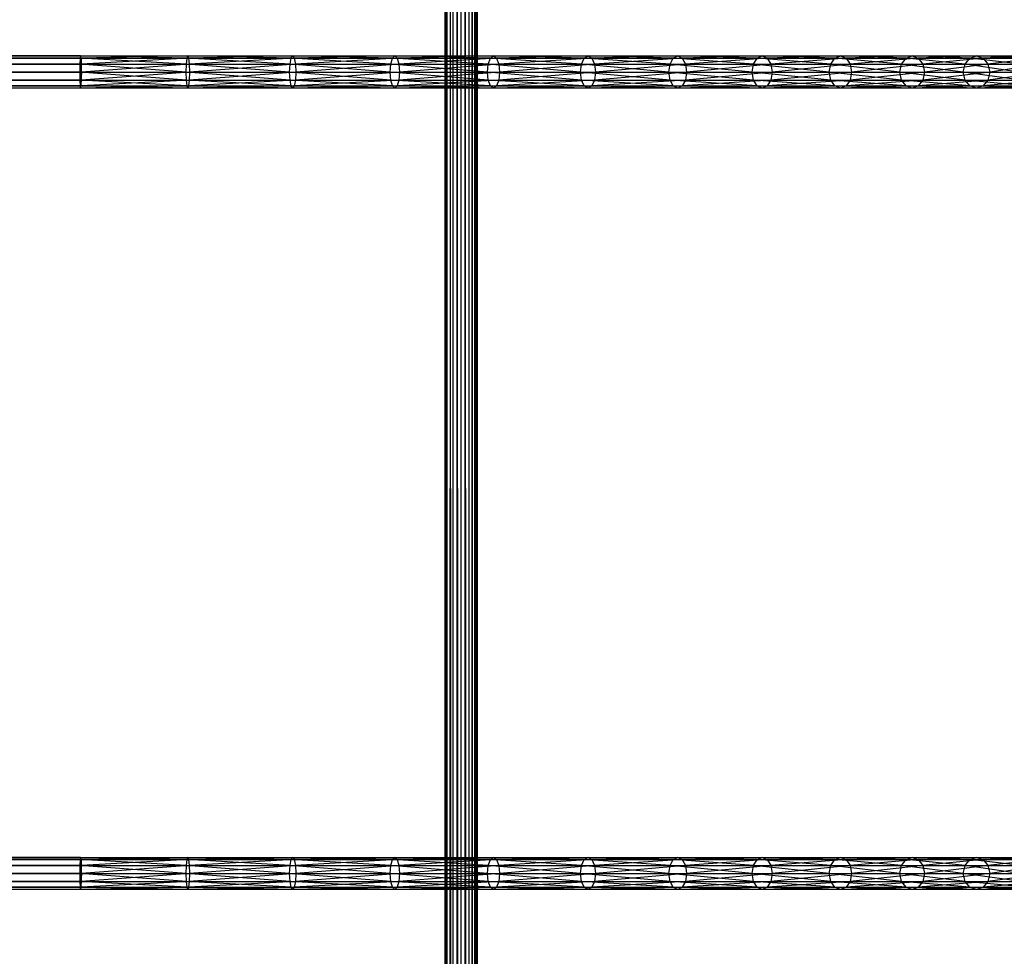
# Model space of a CAD drawing. Units: millimetres. Extents: x -298 to 2507, y -1378 to 2396.
# Drawn here: x 911 to 1034, y 377 to 494 of the extents above; entities that cross this region are included whole.
import ezdxf

# ---------------------------------------------------------------- set-up
doc = ezdxf.new("R2010")
doc.units = ezdxf.units.MM
doc.header["$MEASUREMENT"] = 0

# ---------------------------------------------------------------- blocks, each defined once
blk = doc.blocks.new('New Object 1(25)')
at = {"linetype": 'Continuous', "ltscale": 1000}
for p, q in [((-164.75, -1547.82), (-164.75, 1543.52)), ((-164.75, 1543.52), (-164.48, -1547.82)), ((-164.48, 1543.52), (-164.75, -1547.82)), ((-164.48, -1547.82), (-164.48, 1543.52)), ((-164.48, 1543.52), (-163.75, -1547.82)), ((-163.75, 1543.52), (-164.48, -1547.82)), ((-163.75, -1547.82), (-163.75, 1543.52)), ((-163.75, 1543.52), (-162.75, -1547.82)), ((-162.75, 1543.52), (-163.75, -1547.82)), ((-162.75, -1547.82), (-162.75, 1543.52)), ((-162.75, 1543.52), (-161.75, -1547.82)), ((-161.75, 1543.52), (-162.75, -1547.82)), ((-161.75, -1547.82), (-161.75, 1543.52)), ((-161.75, 1543.52), (-161.02, -1547.82)), ((-161.02, 1543.52), (-161.75, -1547.82)), ((-161.02, -1547.82), (-161.02, 1543.52)), ((-161.02, 1543.52), (-160.75, -1547.82)), ((-160.75, 1543.52), (-161.02, -1547.82)), ((-160.75, 1543.52), (-160.75, -1547.82)), ((-962.15, -40.19), (-210.28, -40.19)), ((-210.28, -40.19), (-962.15, -40.47)), ((-210.28, -40.47), (-962.15, -40.19)), ((-962.15, -40.47), (-210.28, -40.47)), ((-210.28, -40.47), (-962.15, -41.2)), ((-210.28, -41.2), (-962.15, -40.47)), ((-210.33, -40.47), (-210.37, -41.2)), ((-210.28, -40.19), (-210.33, -40.47)), ((-210.33, -40.47), (-196.99, -40.47)), ((-197.07, -41.2), (-210.33, -40.47)), ((-210.33, -40.47), (-210.28, -44.2)), ((-210.23, -40.47), (-210.28, -40.19)), ((-210.28, -40.19), (-196.9, -40.19)), ((-196.99, -40.47), (-210.28, -40.19)), ((-210.28, -40.19), (-210.28, -44.2)), ((-210.28, -40.19), (-210.28, -40.47)), ((-210.23, -40.47), (-210.28, -44.2)), ((-210.28, -40.47), (-210.28, -41.2)), ((-210.28, -44.2), (-210.28, -40.47)), ((-196.9, -40.19), (-210.23, -40.47)), ((-210.2, -41.2), (-210.23, -40.47)), ((-210.23, -40.47), (-196.8, -40.47)), ((-196.8, -40.47), (-210.2, -41.2)), ((-197.07, -41.2), (-196.99, -40.47)), ((-196.99, -40.47), (-196.9, -40.19)), ((-196.99, -40.47), (-183.98, -40.47)), ((-184.12, -41.2), (-196.99, -40.47)), ((-196.9, -40.19), (-196.8, -40.47)), ((-196.9, -40.19), (-183.78, -40.19)), ((-183.98, -40.47), (-196.9, -40.19)), ((-183.78, -40.19), (-196.8, -40.47)), ((-196.8, -40.47), (-196.73, -41.2)), ((-196.8, -40.47), (-183.59, -40.47)), ((-183.59, -40.47), (-196.73, -41.2)), ((-184.12, -41.2), (-183.98, -40.47)), ((-183.98, -40.47), (-183.78, -40.19)), ((-183.98, -40.47), (-171.32, -40.47)), ((-171.53, -41.2), (-183.98, -40.47)), ((-183.78, -40.19), (-183.59, -40.47)), ((-183.78, -40.19), (-171.03, -40.19)), ((-171.32, -40.47), (-183.78, -40.19)), ((-171.03, -40.19), (-183.59, -40.47)), ((-183.59, -40.47), (-183.45, -41.2)), ((-183.59, -40.47), (-170.74, -40.47)), ((-170.74, -40.47), (-183.45, -41.2)), ((-171.53, -41.2), (-171.32, -40.47)), ((-171.32, -40.47), (-171.03, -40.19)), ((-171.32, -40.47), (-159.08, -40.47)), ((-159.36, -41.2), (-171.32, -40.47)), ((-171.03, -40.19), (-170.74, -40.47)), ((-171.03, -40.19), (-158.7, -40.19)), ((-159.08, -40.47), (-171.03, -40.19)), ((-158.7, -40.19), (-170.74, -40.47)), ((-170.74, -40.47), (-170.53, -41.2)), ((-170.74, -40.47), (-158.32, -40.47)), ((-158.32, -40.47), (-170.53, -41.2)), ((-159.36, -41.2), (-159.08, -40.47)), ((-159.08, -40.47), (-158.7, -40.19)), ((-159.08, -40.47), (-147.36, -40.47)), ((-147.7, -41.2), (-159.08, -40.47)), ((-158.7, -40.19), (-158.32, -40.47)), ((-158.7, -40.19), (-146.89, -40.19)), ((-147.36, -40.47), (-158.7, -40.19)), ((-146.89, -40.19), (-158.32, -40.47)), ((-158.32, -40.47), (-158.04, -41.2)), ((-158.32, -40.47), (-146.42, -40.47)), ((-146.42, -40.47), (-158.04, -41.2)), ((-147.7, -41.2), (-147.36, -40.47)), ((-147.36, -40.47), (-146.89, -40.19)), ((-147.36, -40.47), (-136.23, -40.47)), ((-136.63, -41.2), (-147.36, -40.47)), ((-146.89, -40.19), (-146.42, -40.47)), ((-146.89, -40.19), (-135.68, -40.19)), ((-136.23, -40.47), (-146.89, -40.19)), ((-135.68, -40.19), (-146.42, -40.47)), ((-146.42, -40.47), (-146.08, -41.2)), ((-146.42, -40.47), (-135.13, -40.47)), ((-135.13, -40.47), (-146.08, -41.2)), ((-136.63, -41.2), (-136.23, -40.47)), ((-136.23, -40.47), (-135.68, -40.19)), ((-136.23, -40.47), (-125.76, -40.47)), ((-126.22, -41.2), (-136.23, -40.47)), ((-135.68, -40.19), (-135.13, -40.47)), ((-135.68, -40.19), (-125.13, -40.19)), ((-125.76, -40.47), (-135.68, -40.19)), ((-125.13, -40.19), (-135.13, -40.47)), ((-135.13, -40.47), (-134.72, -41.2)), ((-135.13, -40.47), (-124.51, -40.47)), ((-124.51, -40.47), (-134.72, -41.2)), ((-126.22, -41.2), (-125.76, -40.47)), ((-125.76, -40.47), (-125.13, -40.19)), ((-125.76, -40.47), (-116.04, -40.47)), ((-116.55, -41.2), (-125.76, -40.47)), ((-125.13, -40.19), (-124.51, -40.47)), ((-125.13, -40.19), (-115.34, -40.19)), ((-116.04, -40.47), (-125.13, -40.19)), ((-115.34, -40.19), (-124.51, -40.47)), ((-124.51, -40.47), (-124.05, -41.2)), ((-124.51, -40.47), (-114.65, -40.47)), ((-114.65, -40.47), (-124.05, -41.2)), ((-116.55, -41.2), (-116.04, -40.47)), ((-116.04, -40.47), (-115.34, -40.19)), ((-116.04, -40.47), (-107.15, -40.47)), ((-107.71, -41.2), (-116.04, -40.47)), ((-115.34, -40.19), (-114.65, -40.47)), ((-115.34, -40.19), (-106.39, -40.19)), ((-107.15, -40.47), (-115.34, -40.19)), ((-106.39, -40.19), (-114.65, -40.47)), ((-114.65, -40.47), (-114.14, -41.2)), ((-114.65, -40.47), (-105.62, -40.47)), ((-105.62, -40.47), (-114.14, -41.2)), ((-107.71, -41.2), (-107.15, -40.47)), ((-107.15, -40.47), (-106.39, -40.19)), ((-107.15, -40.47), (-99.17, -40.47)), ((-99.78, -41.2), (-107.15, -40.47)), ((-106.39, -40.19), (-105.62, -40.47)), ((-106.39, -40.19), (-98.35, -40.19)), ((-99.17, -40.47), (-106.39, -40.19)), ((-98.35, -40.19), (-105.62, -40.47)), ((-105.62, -40.47), (-105.06, -41.2)), ((-105.62, -40.47), (-97.52, -40.47)), ((-97.52, -40.47), (-105.06, -41.2)), ((-99.78, -41.2), (-99.17, -40.47)), ((-99.17, -40.47), (-98.35, -40.19)), ((-99.17, -40.47), (-92.15, -40.47)), ((-92.77, -41.2), (-99.17, -40.47)), ((-98.35, -40.19), (-97.52, -40.47)), ((-98.35, -40.19), (-91.3, -40.19)), ((-92.15, -40.47), (-98.35, -40.19)), ((-91.3, -40.19), (-97.52, -40.47)), ((-97.52, -40.47), (-96.92, -41.2)), ((-97.52, -40.47), (-90.45, -40.47)), ((-90.45, -40.47), (-96.92, -41.2)), ((-962.15, -41.2), (-210.28, -41.2)), ((-210.28, -41.2), (-962.15, -42.2)), ((-210.28, -42.2), (-962.15, -41.2)), ((-210.37, -41.2), (-210.38, -42.2)), ((-210.37, -41.2), (-197.07, -41.2)), ((-197.09, -42.2), (-210.37, -41.2)), ((-210.37, -41.2), (-210.28, -44.2)), ((-210.2, -41.2), (-210.28, -44.2)), ((-210.28, -41.2), (-210.28, -42.2)), ((-210.28, -44.2), (-210.28, -41.2)), ((-210.18, -42.2), (-210.2, -41.2)), ((-210.2, -41.2), (-196.73, -41.2)), ((-196.73, -41.2), (-210.18, -42.2)), ((-197.09, -42.2), (-197.07, -41.2)), ((-197.07, -41.2), (-184.12, -41.2)), ((-184.17, -42.2), (-197.07, -41.2)), ((-196.73, -41.2), (-196.7, -42.2)), ((-196.73, -41.2), (-183.45, -41.2)), ((-183.45, -41.2), (-196.7, -42.2)), ((-184.17, -42.2), (-184.12, -41.2)), ((-184.12, -41.2), (-171.53, -41.2)), ((-171.6, -42.2), (-184.12, -41.2)), ((-183.45, -41.2), (-183.39, -42.2)), ((-183.45, -41.2), (-170.53, -41.2)), ((-170.53, -41.2), (-183.39, -42.2)), ((-171.6, -42.2), (-171.53, -41.2)), ((-171.53, -41.2), (-159.36, -41.2)), ((-159.46, -42.2), (-171.53, -41.2)), ((-170.53, -41.2), (-170.45, -42.2)), ((-170.53, -41.2), (-158.04, -41.2)), ((-158.04, -41.2), (-170.45, -42.2)), ((-159.46, -42.2), (-159.36, -41.2)), ((-159.36, -41.2), (-147.7, -41.2)), ((-147.83, -42.2), (-159.36, -41.2)), ((-158.04, -41.2), (-157.94, -42.2)), ((-158.04, -41.2), (-146.08, -41.2)), ((-146.08, -41.2), (-157.94, -42.2)), ((-147.83, -42.2), (-147.7, -41.2)), ((-147.7, -41.2), (-136.63, -41.2)), ((-136.78, -42.2), (-147.7, -41.2)), ((-146.08, -41.2), (-145.96, -42.2)), ((-146.08, -41.2), (-134.72, -41.2)), ((-134.72, -41.2), (-145.96, -42.2)), ((-136.78, -42.2), (-136.63, -41.2)), ((-136.63, -41.2), (-126.22, -41.2)), ((-126.39, -42.2), (-136.63, -41.2)), ((-134.72, -41.2), (-134.58, -42.2)), ((-134.72, -41.2), (-124.05, -41.2)), ((-124.05, -41.2), (-134.58, -42.2)), ((-126.39, -42.2), (-126.22, -41.2)), ((-126.22, -41.2), (-116.55, -41.2)), ((-116.74, -42.2), (-126.22, -41.2)), ((-124.05, -41.2), (-123.88, -42.2)), ((-124.05, -41.2), (-114.14, -41.2)), ((-114.14, -41.2), (-123.88, -42.2)), ((-116.74, -42.2), (-116.55, -41.2)), ((-116.55, -41.2), (-107.71, -41.2)), ((-107.92, -42.2), (-116.55, -41.2)), ((-114.14, -41.2), (-113.95, -42.2)), ((-114.14, -41.2), (-105.06, -41.2)), ((-105.06, -41.2), (-113.95, -42.2)), ((-107.92, -42.2), (-107.71, -41.2)), ((-107.71, -41.2), (-99.78, -41.2)), ((-100, -42.2), (-107.71, -41.2)), ((-105.06, -41.2), (-104.86, -42.2)), ((-105.06, -41.2), (-96.92, -41.2)), ((-96.92, -41.2), (-104.86, -42.2)), ((-100, -42.2), (-99.78, -41.2)), ((-99.78, -41.2), (-92.77, -41.2)), ((-93, -42.2), (-99.78, -41.2)), ((-96.92, -41.2), (-96.7, -42.2)), ((-96.92, -41.2), (-89.83, -41.2)), ((-89.83, -41.2), (-96.7, -42.2)), ((-962.15, -42.2), (-210.28, -42.2)), ((-210.28, -42.2), (-962.15, -43.2)), ((-210.28, -43.2), (-962.15, -42.2)), ((-210.38, -42.2), (-197.09, -42.2)), ((-210.38, -42.2), (-210.37, -43.2)), ((-197.07, -43.2), (-210.38, -42.2)), ((-210.38, -42.2), (-210.28, -44.2)), ((-210.18, -42.2), (-210.28, -44.2)), ((-210.28, -42.2), (-210.28, -43.2)), ((-210.28, -42.2), (-210.28, -44.2)), ((-210.2, -43.2), (-210.18, -42.2)), ((-196.7, -42.2), (-210.2, -43.2)), ((-210.18, -42.2), (-196.7, -42.2)), ((-197.07, -43.2), (-197.09, -42.2)), ((-197.09, -42.2), (-184.17, -42.2)), ((-184.12, -43.2), (-197.09, -42.2)), ((-196.7, -42.2), (-196.73, -43.2)), ((-183.39, -42.2), (-196.73, -43.2)), ((-196.7, -42.2), (-183.39, -42.2)), ((-184.12, -43.2), (-184.17, -42.2)), ((-184.17, -42.2), (-171.6, -42.2)), ((-171.53, -43.2), (-184.17, -42.2)), ((-183.39, -42.2), (-183.45, -43.2)), ((-170.45, -42.2), (-183.45, -43.2)), ((-183.39, -42.2), (-170.45, -42.2)), ((-171.53, -43.2), (-171.6, -42.2)), ((-171.6, -42.2), (-159.46, -42.2)), ((-159.36, -43.2), (-171.6, -42.2)), ((-170.45, -42.2), (-170.53, -43.2)), ((-157.94, -42.2), (-170.53, -43.2)), ((-170.45, -42.2), (-157.94, -42.2)), ((-159.36, -43.2), (-159.46, -42.2)), ((-159.46, -42.2), (-147.83, -42.2)), ((-147.7, -43.2), (-159.46, -42.2)), ((-157.94, -42.2), (-158.04, -43.2)), ((-145.96, -42.2), (-158.04, -43.2)), ((-157.94, -42.2), (-145.96, -42.2)), ((-147.7, -43.2), (-147.83, -42.2)), ((-147.83, -42.2), (-136.78, -42.2)), ((-136.63, -43.2), (-147.83, -42.2)), ((-145.96, -42.2), (-146.08, -43.2)), ((-134.58, -42.2), (-146.08, -43.2)), ((-145.96, -42.2), (-134.58, -42.2)), ((-136.63, -43.2), (-136.78, -42.2)), ((-136.78, -42.2), (-126.39, -42.2)), ((-126.22, -43.2), (-136.78, -42.2)), ((-134.58, -42.2), (-134.72, -43.2)), ((-123.88, -42.2), (-134.72, -43.2)), ((-134.58, -42.2), (-123.88, -42.2)), ((-126.22, -43.2), (-126.39, -42.2)), ((-126.39, -42.2), (-116.74, -42.2)), ((-116.55, -43.2), (-126.39, -42.2)), ((-123.88, -42.2), (-124.05, -43.2)), ((-113.95, -42.2), (-124.05, -43.2)), ((-123.88, -42.2), (-113.95, -42.2)), ((-116.55, -43.2), (-116.74, -42.2)), ((-116.74, -42.2), (-107.92, -42.2)), ((-107.71, -43.2), (-116.74, -42.2)), ((-113.95, -42.2), (-114.14, -43.2)), ((-104.86, -42.2), (-114.14, -43.2)), ((-113.95, -42.2), (-104.86, -42.2)), ((-107.71, -43.2), (-107.92, -42.2)), ((-107.92, -42.2), (-100, -42.2)), ((-99.78, -43.2), (-107.92, -42.2)), ((-104.86, -42.2), (-105.06, -43.2)), ((-96.7, -42.2), (-105.06, -43.2)), ((-104.86, -42.2), (-96.7, -42.2)), ((-99.78, -43.2), (-100, -42.2)), ((-100, -42.2), (-93, -42.2)), ((-92.77, -43.2), (-100, -42.2)), ((-96.7, -42.2), (-96.92, -43.2)), ((-89.6, -42.2), (-96.92, -43.2)), ((-96.7, -42.2), (-89.6, -42.2)), ((-962.15, -43.2), (-210.28, -43.2)), ((-210.28, -43.2), (-962.15, -43.93)), ((-210.28, -43.93), (-962.15, -43.2)), ((-962.15, -43.93), (-210.28, -43.93)), ((-210.28, -43.93), (-962.15, -44.2)), ((-210.28, -44.2), (-962.15, -43.93)), ((-210.28, -44.2), (-962.15, -44.2)), ((-210.37, -43.2), (-197.07, -43.2)), ((-210.37, -43.2), (-210.33, -43.93)), ((-196.99, -43.93), (-210.37, -43.2)), ((-210.37, -43.2), (-210.28, -44.2)), ((-210.33, -43.93), (-196.99, -43.93)), ((-210.33, -43.93), (-210.28, -44.2)), ((-196.9, -44.2), (-210.33, -43.93)), ((-210.2, -43.2), (-210.28, -44.2)), ((-210.28, -43.2), (-210.28, -43.93)), ((-210.28, -43.2), (-210.28, -44.2)), ((-210.28, -44.2), (-210.23, -43.93)), ((-196.8, -43.93), (-210.28, -44.2)), ((-210.28, -43.93), (-210.28, -44.2)), ((-196.9, -44.2), (-210.28, -44.2)), ((-210.23, -43.93), (-210.2, -43.2)), ((-196.73, -43.2), (-210.23, -43.93)), ((-210.23, -43.93), (-196.8, -43.93)), ((-210.2, -43.2), (-196.73, -43.2)), ((-196.99, -43.93), (-197.07, -43.2)), ((-197.07, -43.2), (-184.12, -43.2)), ((-183.98, -43.93), (-197.07, -43.2)), ((-196.9, -44.2), (-196.99, -43.93)), ((-196.99, -43.93), (-183.98, -43.93)), ((-183.78, -44.2), (-196.99, -43.93)), ((-196.8, -43.93), (-196.9, -44.2)), ((-183.59, -43.93), (-196.9, -44.2)), ((-183.78, -44.2), (-196.9, -44.2)), ((-196.73, -43.2), (-196.8, -43.93)), ((-183.45, -43.2), (-196.8, -43.93)), ((-196.8, -43.93), (-183.59, -43.93)), ((-196.73, -43.2), (-183.45, -43.2)), ((-183.98, -43.93), (-184.12, -43.2)), ((-184.12, -43.2), (-171.53, -43.2)), ((-171.32, -43.93), (-184.12, -43.2)), ((-183.78, -44.2), (-183.98, -43.93)), ((-183.98, -43.93), (-171.32, -43.93)), ((-171.03, -44.2), (-183.98, -43.93)), ((-183.59, -43.93), (-183.78, -44.2)), ((-170.74, -43.93), (-183.78, -44.2)), ((-171.03, -44.2), (-183.78, -44.2)), ((-183.45, -43.2), (-183.59, -43.93)), ((-170.53, -43.2), (-183.59, -43.93)), ((-183.59, -43.93), (-170.74, -43.93)), ((-183.45, -43.2), (-170.53, -43.2)), ((-171.32, -43.93), (-171.53, -43.2)), ((-171.53, -43.2), (-159.36, -43.2)), ((-159.08, -43.93), (-171.53, -43.2)), ((-171.03, -44.2), (-171.32, -43.93)), ((-171.32, -43.93), (-159.08, -43.93)), ((-158.7, -44.2), (-171.32, -43.93)), ((-170.74, -43.93), (-171.03, -44.2)), ((-158.32, -43.93), (-171.03, -44.2)), ((-158.7, -44.2), (-171.03, -44.2)), ((-170.53, -43.2), (-170.74, -43.93)), ((-158.04, -43.2), (-170.74, -43.93)), ((-170.74, -43.93), (-158.32, -43.93)), ((-170.53, -43.2), (-158.04, -43.2)), ((-159.08, -43.93), (-159.36, -43.2)), ((-159.36, -43.2), (-147.7, -43.2)), ((-147.36, -43.93), (-159.36, -43.2)), ((-158.7, -44.2), (-159.08, -43.93)), ((-159.08, -43.93), (-147.36, -43.93)), ((-146.89, -44.2), (-159.08, -43.93)), ((-158.32, -43.93), (-158.7, -44.2)), ((-146.42, -43.93), (-158.7, -44.2)), ((-146.89, -44.2), (-158.7, -44.2)), ((-158.04, -43.2), (-158.32, -43.93)), ((-146.08, -43.2), (-158.32, -43.93)), ((-158.32, -43.93), (-146.42, -43.93)), ((-158.04, -43.2), (-146.08, -43.2)), ((-147.36, -43.93), (-147.7, -43.2)), ((-147.7, -43.2), (-136.63, -43.2)), ((-136.23, -43.93), (-147.7, -43.2)), ((-146.89, -44.2), (-147.36, -43.93)), ((-147.36, -43.93), (-136.23, -43.93)), ((-135.68, -44.2), (-147.36, -43.93)), ((-146.42, -43.93), (-146.89, -44.2)), ((-135.13, -43.93), (-146.89, -44.2)), ((-135.68, -44.2), (-146.89, -44.2)), ((-146.08, -43.2), (-146.42, -43.93)), ((-134.72, -43.2), (-146.42, -43.93)), ((-146.42, -43.93), (-135.13, -43.93)), ((-146.08, -43.2), (-134.72, -43.2)), ((-136.23, -43.93), (-136.63, -43.2)), ((-136.63, -43.2), (-126.22, -43.2)), ((-125.76, -43.93), (-136.63, -43.2)), ((-135.68, -44.2), (-136.23, -43.93)), ((-136.23, -43.93), (-125.76, -43.93)), ((-125.13, -44.2), (-136.23, -43.93)), ((-135.13, -43.93), (-135.68, -44.2)), ((-124.51, -43.93), (-135.68, -44.2)), ((-125.13, -44.2), (-135.68, -44.2)), ((-134.72, -43.2), (-135.13, -43.93)), ((-124.05, -43.2), (-135.13, -43.93)), ((-135.13, -43.93), (-124.51, -43.93)), ((-134.72, -43.2), (-124.05, -43.2)), ((-125.76, -43.93), (-126.22, -43.2)), ((-126.22, -43.2), (-116.55, -43.2)), ((-116.04, -43.93), (-126.22, -43.2)), ((-125.13, -44.2), (-125.76, -43.93)), ((-125.76, -43.93), (-116.04, -43.93)), ((-115.34, -44.2), (-125.76, -43.93)), ((-124.51, -43.93), (-125.13, -44.2)), ((-114.65, -43.93), (-125.13, -44.2)), ((-115.34, -44.2), (-125.13, -44.2)), ((-124.05, -43.2), (-124.51, -43.93)), ((-114.14, -43.2), (-124.51, -43.93)), ((-124.51, -43.93), (-114.65, -43.93)), ((-124.05, -43.2), (-114.14, -43.2)), ((-116.04, -43.93), (-116.55, -43.2)), ((-116.55, -43.2), (-107.71, -43.2)), ((-107.15, -43.93), (-116.55, -43.2)), ((-115.34, -44.2), (-116.04, -43.93)), ((-116.04, -43.93), (-107.15, -43.93)), ((-106.39, -44.2), (-116.04, -43.93)), ((-114.65, -43.93), (-115.34, -44.2)), ((-105.62, -43.93), (-115.34, -44.2)), ((-106.39, -44.2), (-115.34, -44.2)), ((-114.14, -43.2), (-114.65, -43.93)), ((-105.06, -43.2), (-114.65, -43.93)), ((-114.65, -43.93), (-105.62, -43.93)), ((-114.14, -43.2), (-105.06, -43.2)), ((-107.15, -43.93), (-107.71, -43.2)), ((-107.71, -43.2), (-99.78, -43.2)), ((-99.17, -43.93), (-107.71, -43.2)), ((-106.39, -44.2), (-107.15, -43.93)), ((-107.15, -43.93), (-99.17, -43.93)), ((-98.35, -44.2), (-107.15, -43.93)), ((-105.62, -43.93), (-106.39, -44.2)), ((-97.52, -43.93), (-106.39, -44.2)), ((-98.35, -44.2), (-106.39, -44.2)), ((-105.06, -43.2), (-105.62, -43.93)), ((-96.92, -43.2), (-105.62, -43.93)), ((-105.62, -43.93), (-97.52, -43.93)), ((-105.06, -43.2), (-96.92, -43.2)), ((-99.17, -43.93), (-99.78, -43.2)), ((-99.78, -43.2), (-92.77, -43.2)), ((-92.15, -43.93), (-99.78, -43.2)), ((-98.35, -44.2), (-99.17, -43.93)), ((-99.17, -43.93), (-92.15, -43.93)), ((-91.3, -44.2), (-99.17, -43.93)), ((-97.52, -43.93), (-98.35, -44.2)), ((-90.45, -43.93), (-98.35, -44.2)), ((-91.3, -44.2), (-98.35, -44.2)), ((-96.92, -43.2), (-97.52, -43.93)), ((-89.83, -43.2), (-97.52, -43.93)), ((-97.52, -43.93), (-90.45, -43.93)), ((-96.92, -43.2), (-89.83, -43.2)), ((-962.15, -140.31), (-210.28, -140.31)), ((-210.28, -140.31), (-962.15, -140.58)), ((-210.28, -140.58), (-962.15, -140.31)), ((-962.15, -140.58), (-210.28, -140.58)), ((-210.28, -140.58), (-962.15, -141.31)), ((-210.28, -141.31), (-962.15, -140.58)), ((-962.15, -141.31), (-210.28, -141.31)), ((-210.28, -141.31), (-962.15, -142.32)), ((-210.28, -142.32), (-962.15, -141.31)), ((-210.37, -141.31), (-210.38, -142.32)), ((-210.33, -140.58), (-210.37, -141.31)), ((-210.37, -141.31), (-197.07, -141.31)), ((-197.09, -142.32), (-210.37, -141.31)), ((-210.37, -141.31), (-210.28, -144.32)), ((-210.28, -140.31), (-210.33, -140.58)), ((-210.33, -140.58), (-196.99, -140.58)), ((-197.07, -141.31), (-210.33, -140.58)), ((-210.33, -140.58), (-210.28, -144.32)), ((-210.23, -140.58), (-210.28, -140.31)), ((-210.28, -140.31), (-196.9, -140.31)), ((-196.99, -140.58), (-210.28, -140.31)), ((-210.28, -140.31), (-210.28, -144.32)), ((-210.28, -140.31), (-210.28, -140.58)), ((-210.23, -140.58), (-210.28, -144.32)), ((-210.28, -140.58), (-210.28, -141.31)), ((-210.28, -144.32), (-210.28, -140.58)), ((-210.2, -141.31), (-210.28, -144.32)), ((-210.28, -141.31), (-210.28, -142.32)), ((-210.28, -144.32), (-210.28, -141.31)), ((-196.9, -140.31), (-210.23, -140.58)), ((-210.2, -141.31), (-210.23, -140.58)), ((-210.23, -140.58), (-196.8, -140.58)), ((-196.8, -140.58), (-210.2, -141.31)), ((-210.18, -142.32), (-210.2, -141.31)), ((-210.2, -141.31), (-196.73, -141.31)), ((-196.73, -141.31), (-210.18, -142.32)), ((-197.09, -142.32), (-197.07, -141.31)), ((-197.07, -141.31), (-196.99, -140.58)), ((-197.07, -141.31), (-184.12, -141.31)), ((-184.17, -142.32), (-197.07, -141.31)), ((-196.99, -140.58), (-196.9, -140.31)), ((-196.99, -140.58), (-183.98, -140.58)), ((-184.12, -141.31), (-196.99, -140.58)), ((-196.9, -140.31), (-196.8, -140.58)), ((-196.9, -140.31), (-183.78, -140.31)), ((-183.98, -140.58), (-196.9, -140.31)), ((-183.78, -140.31), (-196.8, -140.58)), ((-196.8, -140.58), (-196.73, -141.31)), ((-196.8, -140.58), (-183.59, -140.58)), ((-183.59, -140.58), (-196.73, -141.31)), ((-196.73, -141.31), (-196.7, -142.32)), ((-196.73, -141.31), (-183.45, -141.31)), ((-183.45, -141.31), (-196.7, -142.32)), ((-184.17, -142.32), (-184.12, -141.31)), ((-184.12, -141.31), (-183.98, -140.58)), ((-184.12, -141.31), (-171.53, -141.31)), ((-171.6, -142.32), (-184.12, -141.31)), ((-183.98, -140.58), (-183.78, -140.31)), ((-183.98, -140.58), (-171.32, -140.58)), ((-171.53, -141.31), (-183.98, -140.58)), ((-183.78, -140.31), (-183.59, -140.58)), ((-183.78, -140.31), (-171.03, -140.31)), ((-171.32, -140.58), (-183.78, -140.31)), ((-171.03, -140.31), (-183.59, -140.58)), ((-183.59, -140.58), (-183.45, -141.31)), ((-183.59, -140.58), (-170.74, -140.58)), ((-170.74, -140.58), (-183.45, -141.31)), ((-183.45, -141.31), (-183.39, -142.32)), ((-183.45, -141.31), (-170.53, -141.31)), ((-170.53, -141.31), (-183.39, -142.32)), ((-171.6, -142.32), (-171.53, -141.31)), ((-171.53, -141.31), (-171.32, -140.58)), ((-171.53, -141.31), (-159.36, -141.31)), ((-159.46, -142.32), (-171.53, -141.31)), ((-171.32, -140.58), (-171.03, -140.31)), ((-171.32, -140.58), (-159.08, -140.58)), ((-159.36, -141.31), (-171.32, -140.58)), ((-171.03, -140.31), (-170.74, -140.58)), ((-171.03, -140.31), (-158.7, -140.31)), ((-159.08, -140.58), (-171.03, -140.31)), ((-158.7, -140.31), (-170.74, -140.58)), ((-170.74, -140.58), (-170.53, -141.31)), ((-170.74, -140.58), (-158.32, -140.58)), ((-158.32, -140.58), (-170.53, -141.31)), ((-170.53, -141.31), (-170.45, -142.32)), ((-170.53, -141.31), (-158.04, -141.31)), ((-158.04, -141.31), (-170.45, -142.32)), ((-159.46, -142.32), (-159.36, -141.31)), ((-159.36, -141.31), (-159.08, -140.58)), ((-159.36, -141.31), (-147.7, -141.31)), ((-147.83, -142.32), (-159.36, -141.31)), ((-159.08, -140.58), (-158.7, -140.31)), ((-159.08, -140.58), (-147.36, -140.58)), ((-147.7, -141.31), (-159.08, -140.58)), ((-158.7, -140.31), (-158.32, -140.58)), ((-158.7, -140.31), (-146.89, -140.31)), ((-147.36, -140.58), (-158.7, -140.31)), ((-146.89, -140.31), (-158.32, -140.58)), ((-158.32, -140.58), (-158.04, -141.31)), ((-158.32, -140.58), (-146.42, -140.58)), ((-146.42, -140.58), (-158.04, -141.31)), ((-158.04, -141.31), (-157.94, -142.32)), ((-158.04, -141.31), (-146.08, -141.31)), ((-146.08, -141.31), (-157.94, -142.32)), ((-147.83, -142.32), (-147.7, -141.31)), ((-147.7, -141.31), (-147.36, -140.58)), ((-147.7, -141.31), (-136.63, -141.31)), ((-136.78, -142.32), (-147.7, -141.31)), ((-147.36, -140.58), (-146.89, -140.31)), ((-147.36, -140.58), (-136.23, -140.58)), ((-136.63, -141.31), (-147.36, -140.58)), ((-146.89, -140.31), (-146.42, -140.58)), ((-146.89, -140.31), (-135.68, -140.31)), ((-136.23, -140.58), (-146.89, -140.31)), ((-135.68, -140.31), (-146.42, -140.58)), ((-146.42, -140.58), (-146.08, -141.31)), ((-146.42, -140.58), (-135.13, -140.58)), ((-135.13, -140.58), (-146.08, -141.31)), ((-146.08, -141.31), (-145.96, -142.32)), ((-146.08, -141.31), (-134.72, -141.31)), ((-134.72, -141.31), (-145.96, -142.32)), ((-136.78, -142.32), (-136.63, -141.31)), ((-136.63, -141.31), (-136.23, -140.58)), ((-136.63, -141.31), (-126.22, -141.31)), ((-126.39, -142.32), (-136.63, -141.31)), ((-136.23, -140.58), (-135.68, -140.31)), ((-136.23, -140.58), (-125.76, -140.58)), ((-126.22, -141.31), (-136.23, -140.58)), ((-135.68, -140.31), (-135.13, -140.58)), ((-135.68, -140.31), (-125.13, -140.31)), ((-125.76, -140.58), (-135.68, -140.31)), ((-125.13, -140.31), (-135.13, -140.58)), ((-135.13, -140.58), (-134.72, -141.31)), ((-135.13, -140.58), (-124.51, -140.58)), ((-124.51, -140.58), (-134.72, -141.31)), ((-134.72, -141.31), (-134.58, -142.32)), ((-134.72, -141.31), (-124.05, -141.31)), ((-124.05, -141.31), (-134.58, -142.32)), ((-126.39, -142.32), (-126.22, -141.31)), ((-126.22, -141.31), (-125.76, -140.58)), ((-126.22, -141.31), (-116.55, -141.31)), ((-116.74, -142.32), (-126.22, -141.31)), ((-125.76, -140.58), (-125.13, -140.31)), ((-125.76, -140.58), (-116.04, -140.58)), ((-116.55, -141.31), (-125.76, -140.58)), ((-125.13, -140.31), (-124.51, -140.58)), ((-125.13, -140.31), (-115.34, -140.31)), ((-116.04, -140.58), (-125.13, -140.31)), ((-115.34, -140.31), (-124.51, -140.58)), ((-124.51, -140.58), (-124.05, -141.31)), ((-124.51, -140.58), (-114.65, -140.58)), ((-114.65, -140.58), (-124.05, -141.31)), ((-124.05, -141.31), (-123.88, -142.32)), ((-124.05, -141.31), (-114.14, -141.31)), ((-114.14, -141.31), (-123.88, -142.32)), ((-116.74, -142.32), (-116.55, -141.31)), ((-116.55, -141.31), (-116.04, -140.58)), ((-116.55, -141.31), (-107.71, -141.31)), ((-107.92, -142.32), (-116.55, -141.31)), ((-116.04, -140.58), (-115.34, -140.31)), ((-116.04, -140.58), (-107.15, -140.58)), ((-107.71, -141.31), (-116.04, -140.58)), ((-115.34, -140.31), (-114.65, -140.58)), ((-115.34, -140.31), (-106.39, -140.31)), ((-107.15, -140.58), (-115.34, -140.31)), ((-106.39, -140.31), (-114.65, -140.58)), ((-114.65, -140.58), (-114.14, -141.31)), ((-114.65, -140.58), (-105.62, -140.58)), ((-105.62, -140.58), (-114.14, -141.31)), ((-114.14, -141.31), (-113.95, -142.32)), ((-114.14, -141.31), (-105.06, -141.31)), ((-105.06, -141.31), (-113.95, -142.32)), ((-107.92, -142.32), (-107.71, -141.31)), ((-107.71, -141.31), (-107.15, -140.58)), ((-107.71, -141.31), (-99.78, -141.31)), ((-100, -142.32), (-107.71, -141.31)), ((-107.15, -140.58), (-106.39, -140.31)), ((-107.15, -140.58), (-99.17, -140.58)), ((-99.78, -141.31), (-107.15, -140.58)), ((-106.39, -140.31), (-105.62, -140.58)), ((-106.39, -140.31), (-98.35, -140.31)), ((-99.17, -140.58), (-106.39, -140.31)), ((-98.35, -140.31), (-105.62, -140.58)), ((-105.62, -140.58), (-105.06, -141.31)), ((-105.62, -140.58), (-97.52, -140.58)), ((-97.52, -140.58), (-105.06, -141.31)), ((-105.06, -141.31), (-104.86, -142.32)), ((-105.06, -141.31), (-96.92, -141.31)), ((-96.92, -141.31), (-104.86, -142.32)), ((-100, -142.32), (-99.78, -141.31)), ((-99.78, -141.31), (-99.17, -140.58)), ((-99.78, -141.31), (-92.77, -141.31)), ((-93, -142.32), (-99.78, -141.31)), ((-99.17, -140.58), (-98.35, -140.31)), ((-99.17, -140.58), (-92.15, -140.58)), ((-92.77, -141.31), (-99.17, -140.58)), ((-98.35, -140.31), (-97.52, -140.58)), ((-98.35, -140.31), (-91.3, -140.31)), ((-92.15, -140.58), (-98.35, -140.31)), ((-91.3, -140.31), (-97.52, -140.58)), ((-97.52, -140.58), (-96.92, -141.31)), ((-97.52, -140.58), (-90.45, -140.58)), ((-90.45, -140.58), (-96.92, -141.31)), ((-96.92, -141.31), (-96.7, -142.32)), ((-96.92, -141.31), (-89.83, -141.31)), ((-89.83, -141.31), (-96.7, -142.32)), ((-962.15, -142.32), (-210.28, -142.32)), ((-210.28, -142.32), (-962.15, -143.32)), ((-210.28, -143.32), (-962.15, -142.32)), ((-210.38, -142.32), (-197.09, -142.32)), ((-210.38, -142.32), (-210.37, -143.32)), ((-197.07, -143.32), (-210.38, -142.32)), ((-210.38, -142.32), (-210.28, -144.32)), ((-210.18, -142.32), (-210.28, -144.32)), ((-210.28, -142.32), (-210.28, -143.32)), ((-210.28, -142.32), (-210.28, -144.32)), ((-210.2, -143.32), (-210.18, -142.32)), ((-196.7, -142.32), (-210.2, -143.32)), ((-210.18, -142.32), (-196.7, -142.32)), ((-197.07, -143.32), (-197.09, -142.32)), ((-197.09, -142.32), (-184.17, -142.32)), ((-184.12, -143.32), (-197.09, -142.32)), ((-196.7, -142.32), (-196.73, -143.32)), ((-183.39, -142.32), (-196.73, -143.32)), ((-196.7, -142.32), (-183.39, -142.32)), ((-184.12, -143.32), (-184.17, -142.32)), ((-184.17, -142.32), (-171.6, -142.32)), ((-171.53, -143.32), (-184.17, -142.32)), ((-183.39, -142.32), (-183.45, -143.32)), ((-170.45, -142.32), (-183.45, -143.32)), ((-183.39, -142.32), (-170.45, -142.32)), ((-171.53, -143.32), (-171.6, -142.32)), ((-171.6, -142.32), (-159.46, -142.32)), ((-159.36, -143.32), (-171.6, -142.32)), ((-170.45, -142.32), (-170.53, -143.32)), ((-157.94, -142.32), (-170.53, -143.32)), ((-170.45, -142.32), (-157.94, -142.32)), ((-159.36, -143.32), (-159.46, -142.32)), ((-159.46, -142.32), (-147.83, -142.32)), ((-147.7, -143.32), (-159.46, -142.32)), ((-157.94, -142.32), (-158.04, -143.32)), ((-145.96, -142.32), (-158.04, -143.32)), ((-157.94, -142.32), (-145.96, -142.32)), ((-147.7, -143.32), (-147.83, -142.32)), ((-147.83, -142.32), (-136.78, -142.32)), ((-136.63, -143.32), (-147.83, -142.32)), ((-145.96, -142.32), (-146.08, -143.32)), ((-134.58, -142.32), (-146.08, -143.32)), ((-145.96, -142.32), (-134.58, -142.32)), ((-136.63, -143.32), (-136.78, -142.32)), ((-136.78, -142.32), (-126.39, -142.32)), ((-126.22, -143.32), (-136.78, -142.32)), ((-134.58, -142.32), (-134.72, -143.32)), ((-123.88, -142.32), (-134.72, -143.32)), ((-134.58, -142.32), (-123.88, -142.32)), ((-126.22, -143.32), (-126.39, -142.32)), ((-126.39, -142.32), (-116.74, -142.32)), ((-116.55, -143.32), (-126.39, -142.32)), ((-123.88, -142.32), (-124.05, -143.32)), ((-113.95, -142.32), (-124.05, -143.32)), ((-123.88, -142.32), (-113.95, -142.32)), ((-116.55, -143.32), (-116.74, -142.32)), ((-116.74, -142.32), (-107.92, -142.32)), ((-107.71, -143.32), (-116.74, -142.32)), ((-113.95, -142.32), (-114.14, -143.32)), ((-104.86, -142.32), (-114.14, -143.32)), ((-113.95, -142.32), (-104.86, -142.32)), ((-107.71, -143.32), (-107.92, -142.32)), ((-107.92, -142.32), (-100, -142.32)), ((-99.78, -143.32), (-107.92, -142.32)), ((-104.86, -142.32), (-105.06, -143.32)), ((-96.7, -142.32), (-105.06, -143.32)), ((-104.86, -142.32), (-96.7, -142.32)), ((-99.78, -143.32), (-100, -142.32)), ((-100, -142.32), (-93, -142.32)), ((-92.77, -143.32), (-100, -142.32)), ((-96.7, -142.32), (-96.92, -143.32)), ((-89.6, -142.32), (-96.92, -143.32)), ((-96.7, -142.32), (-89.6, -142.32)), ((-962.15, -143.32), (-210.28, -143.32)), ((-210.28, -143.32), (-962.15, -144.05)), ((-210.28, -144.05), (-962.15, -143.32)), ((-210.37, -143.32), (-197.07, -143.32)), ((-210.37, -143.32), (-210.33, -144.05)), ((-196.99, -144.05), (-210.37, -143.32)), ((-210.37, -143.32), (-210.28, -144.32)), ((-210.2, -143.32), (-210.28, -144.32)), ((-210.28, -143.32), (-210.28, -144.05)), ((-210.28, -143.32), (-210.28, -144.32)), ((-210.23, -144.05), (-210.2, -143.32)), ((-196.73, -143.32), (-210.23, -144.05)), ((-210.2, -143.32), (-196.73, -143.32)), ((-196.99, -144.05), (-197.07, -143.32)), ((-197.07, -143.32), (-184.12, -143.32)), ((-183.98, -144.05), (-197.07, -143.32)), ((-196.73, -143.32), (-196.8, -144.05)), ((-183.45, -143.32), (-196.8, -144.05)), ((-196.73, -143.32), (-183.45, -143.32)), ((-183.98, -144.05), (-184.12, -143.32)), ((-184.12, -143.32), (-171.53, -143.32)), ((-171.32, -144.05), (-184.12, -143.32)), ((-183.45, -143.32), (-183.59, -144.05)), ((-170.53, -143.32), (-183.59, -144.05)), ((-183.45, -143.32), (-170.53, -143.32)), ((-171.32, -144.05), (-171.53, -143.32)), ((-171.53, -143.32), (-159.36, -143.32)), ((-159.08, -144.05), (-171.53, -143.32)), ((-170.53, -143.32), (-170.74, -144.05)), ((-158.04, -143.32), (-170.74, -144.05)), ((-170.53, -143.32), (-158.04, -143.32)), ((-159.08, -144.05), (-159.36, -143.32)), ((-159.36, -143.32), (-147.7, -143.32)), ((-147.36, -144.05), (-159.36, -143.32)), ((-158.04, -143.32), (-158.32, -144.05)), ((-146.08, -143.32), (-158.32, -144.05)), ((-158.04, -143.32), (-146.08, -143.32)), ((-147.36, -144.05), (-147.7, -143.32)), ((-147.7, -143.32), (-136.63, -143.32)), ((-136.23, -144.05), (-147.7, -143.32)), ((-146.08, -143.32), (-146.42, -144.05)), ((-134.72, -143.32), (-146.42, -144.05)), ((-146.08, -143.32), (-134.72, -143.32)), ((-136.23, -144.05), (-136.63, -143.32)), ((-136.63, -143.32), (-126.22, -143.32)), ((-125.76, -144.05), (-136.63, -143.32)), ((-134.72, -143.32), (-135.13, -144.05)), ((-124.05, -143.32), (-135.13, -144.05)), ((-134.72, -143.32), (-124.05, -143.32)), ((-125.76, -144.05), (-126.22, -143.32)), ((-126.22, -143.32), (-116.55, -143.32)), ((-116.04, -144.05), (-126.22, -143.32)), ((-124.05, -143.32), (-124.51, -144.05)), ((-114.14, -143.32), (-124.51, -144.05)), ((-124.05, -143.32), (-114.14, -143.32)), ((-116.04, -144.05), (-116.55, -143.32)), ((-116.55, -143.32), (-107.71, -143.32)), ((-107.15, -144.05), (-116.55, -143.32)), ((-114.14, -143.32), (-114.65, -144.05)), ((-105.06, -143.32), (-114.65, -144.05)), ((-114.14, -143.32), (-105.06, -143.32)), ((-107.15, -144.05), (-107.71, -143.32)), ((-107.71, -143.32), (-99.78, -143.32)), ((-99.17, -144.05), (-107.71, -143.32)), ((-105.06, -143.32), (-105.62, -144.05)), ((-96.92, -143.32), (-105.62, -144.05)), ((-105.06, -143.32), (-96.92, -143.32)), ((-99.17, -144.05), (-99.78, -143.32)), ((-99.78, -143.32), (-92.77, -143.32)), ((-92.15, -144.05), (-99.78, -143.32)), ((-96.92, -143.32), (-97.52, -144.05)), ((-89.83, -143.32), (-97.52, -144.05)), ((-96.92, -143.32), (-89.83, -143.32)), ((-962.15, -144.05), (-210.28, -144.05)), ((-210.28, -144.05), (-962.15, -144.32)), ((-210.28, -144.32), (-962.15, -144.05)), ((-210.28, -144.32), (-962.15, -144.32)), ((-210.33, -144.05), (-196.99, -144.05)), ((-210.33, -144.05), (-210.28, -144.32)), ((-196.9, -144.32), (-210.33, -144.05)), ((-210.28, -144.32), (-210.23, -144.05)), ((-196.8, -144.05), (-210.28, -144.32)), ((-210.28, -144.05), (-210.28, -144.32)), ((-196.9, -144.32), (-210.28, -144.32)), ((-210.23, -144.05), (-196.8, -144.05)), ((-196.9, -144.32), (-196.99, -144.05)), ((-196.99, -144.05), (-183.98, -144.05)), ((-183.78, -144.32), (-196.99, -144.05)), ((-196.8, -144.05), (-196.9, -144.32)), ((-183.59, -144.05), (-196.9, -144.32)), ((-183.78, -144.32), (-196.9, -144.32)), ((-196.8, -144.05), (-183.59, -144.05)), ((-183.78, -144.32), (-183.98, -144.05)), ((-183.98, -144.05), (-171.32, -144.05)), ((-171.03, -144.32), (-183.98, -144.05)), ((-183.59, -144.05), (-183.78, -144.32)), ((-170.74, -144.05), (-183.78, -144.32)), ((-171.03, -144.32), (-183.78, -144.32)), ((-183.59, -144.05), (-170.74, -144.05)), ((-171.03, -144.32), (-171.32, -144.05)), ((-171.32, -144.05), (-159.08, -144.05)), ((-158.7, -144.32), (-171.32, -144.05)), ((-170.74, -144.05), (-171.03, -144.32)), ((-158.32, -144.05), (-171.03, -144.32)), ((-158.7, -144.32), (-171.03, -144.32)), ((-170.74, -144.05), (-158.32, -144.05)), ((-158.7, -144.32), (-159.08, -144.05)), ((-159.08, -144.05), (-147.36, -144.05)), ((-146.89, -144.32), (-159.08, -144.05)), ((-158.32, -144.05), (-158.7, -144.32)), ((-146.42, -144.05), (-158.7, -144.32)), ((-146.89, -144.32), (-158.7, -144.32)), ((-158.32, -144.05), (-146.42, -144.05)), ((-146.89, -144.32), (-147.36, -144.05)), ((-147.36, -144.05), (-136.23, -144.05)), ((-135.68, -144.32), (-147.36, -144.05)), ((-146.42, -144.05), (-146.89, -144.32)), ((-135.13, -144.05), (-146.89, -144.32)), ((-135.68, -144.32), (-146.89, -144.32)), ((-146.42, -144.05), (-135.13, -144.05)), ((-135.68, -144.32), (-136.23, -144.05)), ((-136.23, -144.05), (-125.76, -144.05)), ((-125.13, -144.32), (-136.23, -144.05)), ((-135.13, -144.05), (-135.68, -144.32)), ((-124.51, -144.05), (-135.68, -144.32)), ((-125.13, -144.32), (-135.68, -144.32)), ((-135.13, -144.05), (-124.51, -144.05)), ((-125.13, -144.32), (-125.76, -144.05)), ((-125.76, -144.05), (-116.04, -144.05)), ((-115.34, -144.32), (-125.76, -144.05)), ((-124.51, -144.05), (-125.13, -144.32)), ((-114.65, -144.05), (-125.13, -144.32)), ((-115.34, -144.32), (-125.13, -144.32)), ((-124.51, -144.05), (-114.65, -144.05)), ((-115.34, -144.32), (-116.04, -144.05)), ((-116.04, -144.05), (-107.15, -144.05)), ((-106.39, -144.32), (-116.04, -144.05)), ((-114.65, -144.05), (-115.34, -144.32)), ((-105.62, -144.05), (-115.34, -144.32)), ((-106.39, -144.32), (-115.34, -144.32)), ((-114.65, -144.05), (-105.62, -144.05)), ((-106.39, -144.32), (-107.15, -144.05)), ((-107.15, -144.05), (-99.17, -144.05)), ((-98.35, -144.32), (-107.15, -144.05)), ((-105.62, -144.05), (-106.39, -144.32)), ((-97.52, -144.05), (-106.39, -144.32)), ((-98.35, -144.32), (-106.39, -144.32)), ((-105.62, -144.05), (-97.52, -144.05)), ((-98.35, -144.32), (-99.17, -144.05)), ((-99.17, -144.05), (-92.15, -144.05)), ((-91.3, -144.32), (-99.17, -144.05)), ((-97.52, -144.05), (-98.35, -144.32)), ((-90.45, -144.05), (-98.35, -144.32)), ((-91.3, -144.32), (-98.35, -144.32)), ((-97.52, -144.05), (-90.45, -144.05))]:
    blk.add_line(p, q, dxfattribs=at)

msp = doc.modelspace()

# ---------------------------------------------------------------- block references
at = {"linetype": 'Continuous', "ltscale": 1000, "zscale": 1000}
msp.add_blockref('New Object 1(25)', (1128.42, 529.53), dxfattribs=at)

doc.saveas('drawing.dxf')
